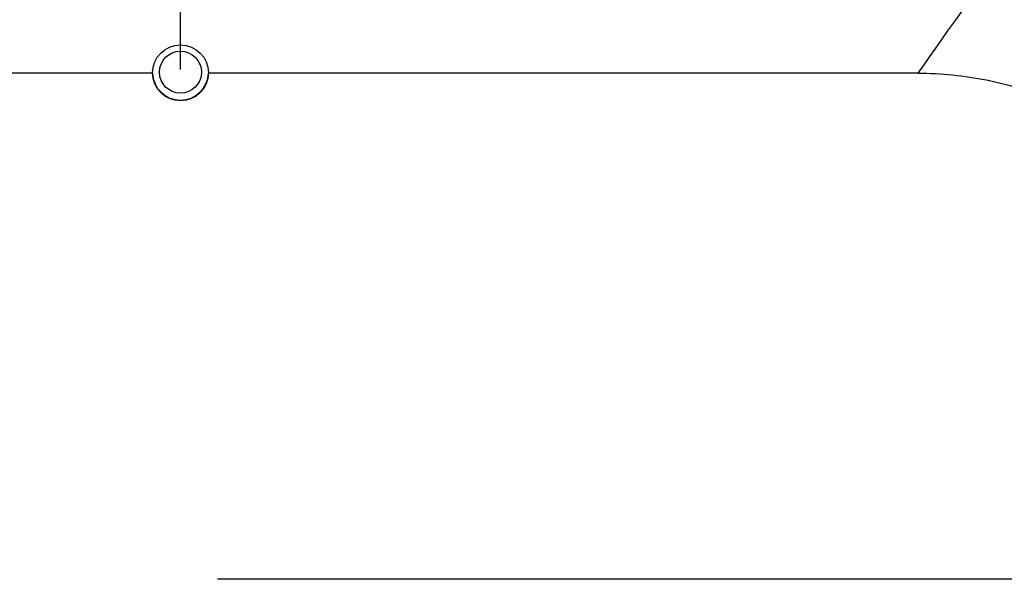
# Model space of a CAD drawing. Units: millimetres. Extents: x 0 to 1189, y 0 to 841.
# Drawn here: x 1006 to 1076, y 408 to 448 of the extents above; entities that cross this region are included whole.
import ezdxf

# ---------------------------------------------------------------- set-up
doc = ezdxf.new("R2010")
doc.units = ezdxf.units.MM
doc.header["$LTSCALE"] = 65.395
doc.layers.get('0').update_dxf_attribs({"linetype": 'CONTINUOUS'})
for name, color, linetype in [('3_ALL_AXES', 7, 'CONTINUOUS'), ('7_ALL_FEATURES', 7, 'CONTINUOUS'), ('DEF_DRAFT_DIM', 7, 'CONTINUOUS')]:
    doc.layers.add(name, color=color, linetype=linetype)
doc.styles.get("Standard").update_dxf_attribs({"font": 'txt', "width": 0.8})
doc.dimstyles.new('DIMSTYLE_3', dxfattribs={"dimtxt": 2.5, "dimasz": 3, "dimexe": 0.8, "dimexo": 0.2, "dimtad": 1, "dimdec": 0, "dimlfac": 2, "dimdsep": 46, "dimtxsty": 'Standard', "dimblk": 'OPEN', "dimblk1": 'OPEN', "dimblk2": 'OPEN', "dimcen": 0.09, "dimadec": 0, "dimazin": 0, "dimtp": 0.5, "dimtm": 0.5, "dimtfac": 1, "dimtdec": 0, "dimtofl": 0, "dimtmove": 0, "dimatfit": 3, "dimldrblk": 'OPEN', "dimfxl": 0, "dimtolj": 1, "dimarcsym": 0})

# ---------------------------------------------------------------- blocks, each defined once
blk = doc.blocks.new('_OPEN')
at = {"color": 0, "linetype": 'ByBlock'}
for p, q in [((0, 0), (-1, 0.117)), ((-1, -0.117), (0, 0)), ((-1, 0), (0, 0))]:
    blk.add_line(p, q, dxfattribs=at)
blk = doc.blocks.new('*D23')
at = {"layer": 'DEF_DRAFT_DIM', "color": 2, "linetype": 'Continuous'}
for p, q in [((917.531, 444.136), (917.531, 534.069)), ((1017.531, 444.136), (1017.531, 534.069)), ((917.531, 533.269), (967.531, 533.269)), ((1017.531, 533.269), (967.531, 533.269))]:
    blk.add_line(p, q, dxfattribs=at)
at = {"layer": 'DEF_DRAFT_DIM', "color": 2, "linetype": 'Continuous', "xscale": 3, "yscale": 3, "zscale": 3, "rotation": 180}
blk.add_blockref('_OPEN', (917.531, 533.269), dxfattribs=at)
at = {"layer": 'DEF_DRAFT_DIM', "color": 2, "linetype": 'Continuous', "xscale": 3, "yscale": 3, "zscale": 3}
blk.add_blockref('_OPEN', (1017.531, 533.269), dxfattribs=at)
blk = doc.blocks.new('*D24')
at = {"layer": 'DEF_DRAFT_DIM', "color": 2, "linetype": 'Continuous'}
for p, q in [((1017.531, 444.136), (1017.531, 534.069)), ((1152.281, 504.936), (1152.281, 534.069)), ((1017.531, 533.269), (1084.906, 533.269)), ((1152.281, 533.269), (1084.906, 533.269))]:
    blk.add_line(p, q, dxfattribs=at)
at = {"layer": 'DEF_DRAFT_DIM', "color": 2, "linetype": 'Continuous', "xscale": 3, "yscale": 3, "zscale": 3, "rotation": 180}
blk.add_blockref('_OPEN', (1017.531, 533.269), dxfattribs=at)
at = {"layer": 'DEF_DRAFT_DIM', "color": 2, "linetype": 'Continuous', "xscale": 3, "yscale": 3, "zscale": 3}
blk.add_blockref('_OPEN', (1152.281, 533.269), dxfattribs=at)

msp = doc.modelspace()

# ---------------------------------------------------------------- linework, layer by layer
at = {"layer": '3_ALL_AXES', "color": 7, "linetype": 'Continuous'}
for p, q in [((1015.5309, 443.8607), (919.5306, 443.8607)), ((1070.2807, 443.8607), (1019.5306, 443.8607))]:
    msp.add_line(p, q, dxfattribs=at)
msp.add_circle((1017.5307, 443.8857), 2, dxfattribs=at)
at = {"layer": '7_ALL_FEATURES', "color": 7, "linetype": 'Continuous'}
msp.add_line((1095.2807, 407.6938), (1020.1807, 407.6938), dxfattribs=at)
msp.add_circle((1017.5307, 443.9357), 1.5, dxfattribs=at)
msp.add_arc((1017.5307, 443.9357), 2, 182.121773, 357.878229, dxfattribs=at)
for points, knots in [([(1070.2807, 443.8607), (1074.6845, 450.2934), (1084.4282, 462.665), (1101.7807, 479.4561), (1122.6063, 494.6227), (1138.4887, 502.8255), (1147.1611, 506.4525)], [0, 0, 0, 0, 0.2328794, 0.4687873, 0.7191872, 1, 1, 1, 1]), ([(1070.2807, 443.8607), (1071.9144, 443.8607), (1075.1911, 443.5347), (1081.4629, 441.64), (1088.4223, 437.0023), (1093.06, 430.0429), (1094.9547, 423.771), (1095.2807, 420.4943), (1095.2807, 418.8607)], [0, 0, 0, 0, 0.125305, 0.2505994, 0.5, 0.7494006, 0.874695, 1, 1, 1, 1])]:
    msp.add_open_spline(points, degree=3, knots=knots, dxfattribs=at)

# ---------------------------------------------------------------- dimensions: what is measured, and where the dimension line sits
at = {"layer": 'DEF_DRAFT_DIM', "color": 2, "linetype": 'Continuous'}
for base, p1, p2, picture, middle in [((1017.5307, 533.2686), (917.5307, 443.9357), (1017.5307, 443.9357), '*D23', (964.5307, 533.2686)), ((1152.2807492551, 533.2686099867), (1017.5307492551, 443.9356984347), (1152.2807492551, 504.7356984347), '*D24', (1081.9057492551, 533.2686099867))]:
    dim = msp.add_linear_dim(base=base, p1=p1, p2=p2, dimstyle='DIMSTYLE_3', dxfattribs=at)
    dim.commit()
    dim.dimension.update_dxf_attribs({"geometry": picture, "text_midpoint": middle, "dimtype": 160})

doc.saveas('drawing.dxf')
